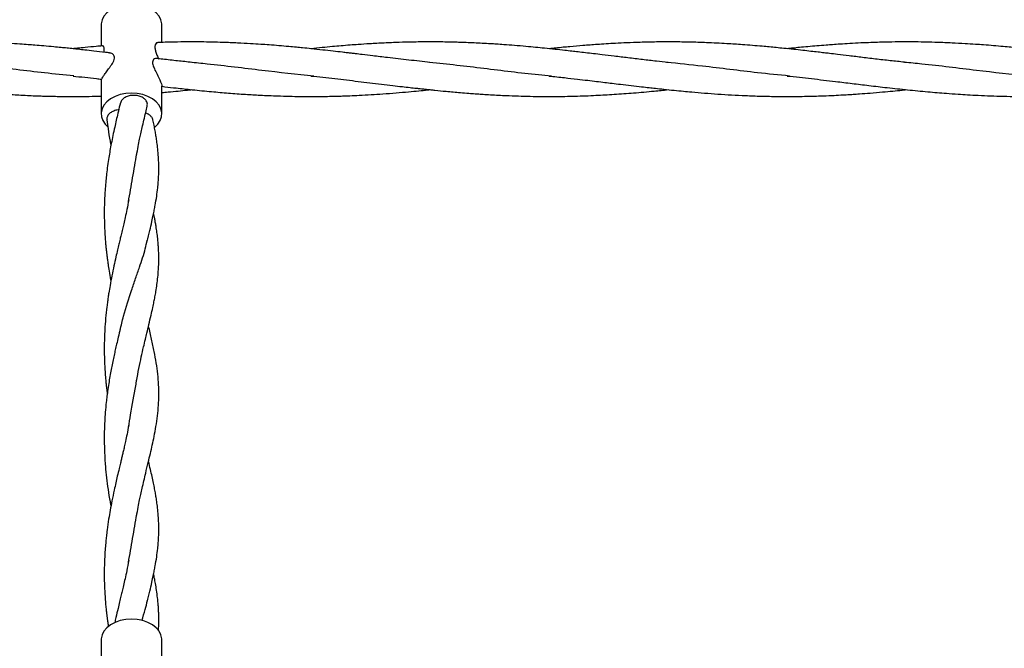
# Model space of a CAD drawing. Units: millimetres. Extents: x 15 to 415, y 5 to 292.
# Drawn here: x 155 to 158, y 147 to 149 of the extents above; entities that cross this region are included whole.
import ezdxf

# ---------------------------------------------------------------- set-up
doc = ezdxf.new("R2010")
doc.units = ezdxf.units.MM

msp = doc.modelspace()

# ---------------------------------------------------------------- linework, layer by layer
at = {"color": 7, "linetype": 'Continuous', "lineweight": 25}
for p, q in [((154.9215, 148.8691), (154.9215, 148.7908)), ((155.1438, 148.8041), (155.1438, 148.8691)), ((154.9215, 148.6667), (154.9215, 148.5427)), ((154.9216, 148.6667), (154.9216, 148.6709)), ((155.1438, 148.5427), (155.1438, 148.6443)), ((154.9215, 146.6149), (154.9215, 146.5366)), ((155.1438, 146.5499), (155.1438, 146.6149))]:
    msp.add_line(p, q, dxfattribs=at)
at = {"color": 7, "linetype": 'Continuous', "lineweight": 25, "flags": 128}
for points in [[(155.0327, 148.9445), (155.0116, 148.9431), (154.9914, 148.9391), (154.9726, 148.9325), (154.956, 148.9237), (154.9421, 148.9128), (154.9316, 148.9004), (154.9247, 148.8869), (154.9217, 148.8727), (154.9215, 148.8691)], [(155.1438, 148.8691), (155.1436, 148.8727), (155.1406, 148.8869), (155.1337, 148.9004), (155.1232, 148.9128), (155.1093, 148.9237), (155.0927, 148.9325), (155.074, 148.9391), (155.0537, 148.9431), (155.0327, 148.9445)], [(155.0327, 148.6181), (155.0116, 148.6167), (154.9914, 148.6127), (154.9726, 148.6061), (154.956, 148.5973), (154.9421, 148.5864), (154.9316, 148.574), (154.9247, 148.5605), (154.9217, 148.5463), (154.9227, 148.5319), (154.9277, 148.518), (154.9364, 148.505), (154.9451, 148.4962)], [(155.1175, 148.494), (155.1289, 148.505), (155.1377, 148.518), (155.1426, 148.5319), (155.1436, 148.5463), (155.1406, 148.5605), (155.1337, 148.574), (155.1232, 148.5864), (155.1093, 148.5973), (155.0927, 148.6061), (155.074, 148.6127), (155.0537, 148.6167), (155.0327, 148.6181)], [(155.0327, 146.6903), (155.0116, 146.6889), (154.9914, 146.6849), (154.9726, 146.6783), (154.956, 146.6695), (154.9421, 146.6586), (154.9316, 146.6462), (154.9247, 146.6327), (154.9217, 146.6185), (154.9215, 146.6149)], [(155.1438, 146.6149), (155.1436, 146.6185), (155.1406, 146.6327), (155.1337, 146.6462), (155.1232, 146.6586), (155.1093, 146.6695), (155.0927, 146.6783), (155.074, 146.6849), (155.0537, 146.6889), (155.0327, 146.6903)]]:
    msp.add_lwpolyline(points, dxfattribs=at)
at = {"color": 7, "linetype": 'Continuous', "lineweight": 25}
for points, knots in [([(154.9521, 148.7658), (154.9472, 148.7664), (154.9278, 148.7687), (154.8975, 148.7721), (154.8643, 148.7758), (154.8394, 148.7786), (154.8177, 148.7808), (154.7965, 148.783), (154.7726, 148.7854), (154.7442, 148.7881), (154.7122, 148.7909), (154.681, 148.7935), (154.6519, 148.7957), (154.6204, 148.7979), (154.5779, 148.8005), (154.5296, 148.8028), (154.4782, 148.8046), (154.4292, 148.8056), (154.3809, 148.806), (154.3347, 148.8057), (154.2918, 148.8048), (154.2497, 148.8035), (154.2084, 148.8018), (154.1675, 148.7996), (154.1244, 148.7968), (154.0777, 148.7934), (154.0332, 148.7896), (153.9906, 148.7856), (153.9628, 148.7829), (153.9458, 148.7811), (153.9437, 148.7809)], [0, 0, 0, 0, 0.014518, 0.057547, 0.090328, 0.113252, 0.131733, 0.154729, 0.176418, 0.202781, 0.239223, 0.271519, 0.295595, 0.325731, 0.365343, 0.422063, 0.469327, 0.518092, 0.567871, 0.613411, 0.655632, 0.695505, 0.738703, 0.778332, 0.817333, 0.866974, 0.917149, 0.949559, 0.993724, 1, 1, 1, 1]), ([(154.9263, 148.7912), (154.9185, 148.7905), (154.8974, 148.7888), (154.8667, 148.7859), (154.8381, 148.783), (154.8228, 148.7815), (154.8171, 148.7809)], [0, 0, 0, 0, 0.213524, 0.58002, 0.843841, 1, 1, 1, 1]), ([(154.9324, 148.7681), (154.9326, 148.7722), (154.9332, 148.7803), (154.9311, 148.7877), (154.9284, 148.7915), (154.9268, 148.7908), (154.9263, 148.7906)], [0, 0, 0, 0, 0.294644, 0.572883, 0.866914, 1, 1, 1, 1]), ([(155.1291, 148.8031), (155.1274, 148.803), (155.1234, 148.8027), (155.1189, 148.7957), (155.1181, 148.7845), (155.1208, 148.7714), (155.1258, 148.7572), (155.1298, 148.7474), (155.1319, 148.7423)], [0, 0, 0, 0, 0.141884, 0.333655, 0.504316, 0.657711, 0.822884, 1, 1, 1, 1]), ([(155.971, 148.7484), (155.9531, 148.7506), (155.9222, 148.7543), (155.883, 148.759), (155.8571, 148.7621), (155.8391, 148.7642), (155.8233, 148.766), (155.8008, 148.7687), (155.7706, 148.7722), (155.7324, 148.7764), (155.695, 148.7804), (155.6629, 148.7837), (155.6355, 148.7864), (155.6066, 148.789), (155.5732, 148.792), (155.5391, 148.7947), (155.5043, 148.7972), (155.4657, 148.7996), (155.4194, 148.8021), (155.3722, 148.804), (155.3277, 148.8052), (155.2842, 148.8058), (155.238, 148.806), (155.194, 148.8054), (155.1578, 148.8046), (155.138, 148.8039), (155.1291, 148.8036)], [0, 0, 0, 0, 0.063581, 0.110251, 0.139661, 0.155977, 0.174276, 0.195826, 0.23622, 0.281926, 0.331821, 0.369521, 0.396368, 0.429557, 0.472252, 0.515417, 0.551241, 0.596225, 0.652825, 0.71609, 0.76449, 0.811394, 0.871066, 0.929539, 0.968294, 1, 1, 1, 1]), ([(157.0005, 148.7309), (156.9861, 148.7323), (156.9551, 148.7354), (156.9055, 148.7409), (156.8541, 148.7473), (156.8046, 148.7532), (156.7624, 148.7583), (156.7271, 148.7625), (156.6978, 148.7659), (156.6714, 148.769), (156.6464, 148.7719), (156.6181, 148.7751), (156.5848, 148.7787), (156.5491, 148.7824), (156.5136, 148.7859), (156.4767, 148.7894), (156.4376, 148.7927), (156.4014, 148.7955), (156.3721, 148.7975), (156.3459, 148.7992), (156.3187, 148.8007), (156.289, 148.8022), (156.2614, 148.8033), (156.238, 148.8041), (156.2176, 148.8047), (156.1941, 148.8053), (156.1614, 148.8058), (156.1161, 148.806), (156.0654, 148.8055), (156.0116, 148.8041), (155.9595, 148.802), (155.9095, 148.7993), (155.8677, 148.7966), (155.8328, 148.794), (155.8013, 148.7914), (155.7673, 148.7884), (155.7305, 148.785), (155.7042, 148.7823), (155.6904, 148.7809)], [0, 0, 0, 0, 0.033307, 0.072004, 0.113197, 0.151224, 0.185288, 0.209708, 0.232082, 0.252245, 0.270117, 0.289484, 0.316967, 0.346338, 0.371251, 0.398265, 0.430787, 0.460546, 0.481228, 0.497767, 0.520511, 0.543506, 0.565731, 0.583633, 0.597076, 0.61246, 0.637322, 0.672028, 0.716438, 0.753298, 0.795186, 0.835768, 0.867638, 0.890624, 0.915827, 0.939896, 0.968429, 1, 1, 1, 1]), ([(157.8737, 148.7309), (157.8563, 148.7326), (157.821, 148.7362), (157.7671, 148.7423), (157.7146, 148.7488), (157.666, 148.7546), (157.6257, 148.7594), (157.5952, 148.7631), (157.5714, 148.7659), (157.5488, 148.7685), (157.5228, 148.7715), (157.493, 148.7749), (157.4598, 148.7785), (157.4272, 148.7819), (157.3888, 148.7857), (157.3384, 148.7905), (157.2779, 148.7954), (157.21, 148.7999), (157.1448, 148.8031), (157.0804, 148.8051), (157.0191, 148.806), (156.9591, 148.8058), (156.9011, 148.8046), (156.8511, 148.8028), (156.8095, 148.8008), (156.7733, 148.7987), (156.7336, 148.796), (156.6894, 148.7927), (156.648, 148.7891), (156.6147, 148.786), (156.5892, 148.7835), (156.5717, 148.7817), (156.5636, 148.7809)], [0, 0, 0, 0, 0.040059, 0.081731, 0.123019, 0.160491, 0.192808, 0.21548, 0.230184, 0.247391, 0.267106, 0.289778, 0.315507, 0.343248, 0.364238, 0.40342, 0.458798, 0.502505, 0.559102, 0.607767, 0.649994, 0.699531, 0.745334, 0.78274, 0.813937, 0.840454, 0.865528, 0.905023, 0.941625, 0.960091, 0.981446, 1, 1, 1, 1]), ([(158.5567, 148.7525), (158.5502, 148.7533), (158.5307, 148.7556), (158.503, 148.759), (158.4771, 148.7621), (158.4591, 148.7642), (158.4433, 148.766), (158.4208, 148.7687), (158.3906, 148.7722), (158.3524, 148.7764), (158.315, 148.7804), (158.2829, 148.7837), (158.2555, 148.7864), (158.2266, 148.789), (158.1932, 148.792), (158.1591, 148.7947), (158.1243, 148.7972), (158.0857, 148.7996), (158.0394, 148.8021), (157.9922, 148.804), (157.9477, 148.8052), (157.9042, 148.8058), (157.858, 148.806), (157.814, 148.8054), (157.776, 148.8046), (157.7423, 148.8035), (157.7058, 148.8019), (157.6679, 148.8), (157.6333, 148.7978), (157.6045, 148.7958), (157.5765, 148.7937), (157.546, 148.7913), (157.5136, 148.7884), (157.4839, 148.7856), (157.4589, 148.7831), (157.4437, 148.7816), (157.437, 148.7809)], [0, 0, 0, 0, 0.017159, 0.052252, 0.074367, 0.086636, 0.100396, 0.1166, 0.146974, 0.181343, 0.218862, 0.247211, 0.267399, 0.292355, 0.324459, 0.356917, 0.383855, 0.417681, 0.460241, 0.507814, 0.544209, 0.579478, 0.624348, 0.668317, 0.697459, 0.726184, 0.758629, 0.795159, 0.827529, 0.85138, 0.872485, 0.902546, 0.933007, 0.959402, 0.981994, 1, 1, 1, 1]), ([(154.9222, 148.6698), (154.9222, 148.6697), (154.9225, 148.6688), (154.9248, 148.6727), (154.9301, 148.6808), (154.9382, 148.6927), (154.9469, 148.7045), (154.9564, 148.7175), (154.9642, 148.7292), (154.9694, 148.7413), (154.9702, 148.7501), (154.9672, 148.758), (154.9608, 148.7641), (154.9548, 148.7647), (154.952, 148.7649)], [0, 0, 0, 0, 0.0253812, 0.1244661, 0.2222352, 0.322117, 0.431406, 0.4922875, 0.6087959, 0.6769238, 0.7454732, 0.8072257, 0.9080968, 1, 1, 1, 1]), ([(154.8216, 148.6812), (154.7857, 148.6847), (154.6805, 148.6952), (154.5308, 148.7149), (154.4169, 148.7265), (154.3724, 148.731)], [0, 0, 0, 0, 0.239837, 0.702643, 1, 1, 1, 1]), ([(155.1225, 148.7447), (155.1218, 148.7449), (155.1186, 148.7459), (155.1136, 148.7426), (155.1097, 148.7363), (155.1094, 148.7278), (155.1124, 148.7165), (155.1193, 148.7011), (155.1293, 148.682), (155.1378, 148.6639), (155.1424, 148.6513), (155.1439, 148.645), (155.1437, 148.6444), (155.1436, 148.6443)], [0, 0, 0, 0, 0.029252, 0.13423, 0.209577, 0.285406, 0.352897, 0.463133, 0.612174, 0.76152, 0.865066, 0.968923, 1, 1, 1, 1]), ([(155.2537, 148.7309), (155.2363, 148.7326), (155.201, 148.7363), (155.157, 148.7412), (155.1307, 148.7444), (155.1226, 148.7454)], [0, 0, 0, 0, 0.399266, 0.814614, 1, 1, 1, 1]), ([(155.7012, 148.6799), (155.6378, 148.6868), (155.5075, 148.7009), (155.3559, 148.7206), (155.2677, 148.729), (155.2465, 148.7311)], [0, 0, 0, 0, 0.418203, 0.859949, 1, 1, 1, 1]), ([(156.1271, 148.7309), (156.1011, 148.7337), (156.049, 148.7392), (155.997, 148.7453), (155.971, 148.7484)], [0, 0, 0, 0, 0.499512, 1, 1, 1, 1]), ([(156.5725, 148.6806), (156.5566, 148.682), (156.4739, 148.6895), (156.3249, 148.709), (156.1918, 148.7237), (156.1256, 148.731)], [0, 0, 0, 0, 0.106664, 0.555401, 1, 1, 1, 1]), ([(157.4452, 148.6807), (157.4061, 148.6847), (157.2997, 148.6953), (157.1495, 148.715), (157.0384, 148.7264), (156.9946, 148.7309)], [0, 0, 0, 0, 0.260315, 0.708341, 1, 1, 1, 1]), ([(158.3212, 148.6799), (158.2578, 148.6868), (158.1275, 148.7009), (157.9761, 148.7207), (157.8881, 148.7289), (157.867, 148.7309)], [0, 0, 0, 0, 0.418654, 0.860875, 1, 1, 1, 1]), ([(153.9437, 148.6809), (153.9598, 148.6793), (153.9936, 148.6759), (154.0463, 148.6699), (154.0985, 148.6635), (154.1476, 148.6576), (154.1928, 148.6522), (154.23, 148.6478), (154.2596, 148.6443), (154.2807, 148.6418), (154.2998, 148.6397), (154.3204, 148.6373), (154.3457, 148.6346), (154.3738, 148.6316), (154.3996, 148.6289), (154.4222, 148.6267), (154.4459, 148.6244), (154.4753, 148.6217), (154.5082, 148.6189), (154.54, 148.6165), (154.5674, 148.6146), (154.5931, 148.6129), (154.6207, 148.6113), (154.6496, 148.6098), (154.6772, 148.6086), (154.7003, 148.6078), (154.719, 148.6072), (154.7363, 148.6068), (154.7552, 148.6064), (154.7795, 148.606), (154.8098, 148.6058), (154.8468, 148.6059), (154.8848, 148.6064), (154.9104, 148.6072), (154.9215, 148.6075)], [0, 0, 0, 0, 0.0501, 0.10474, 0.161004, 0.210633, 0.25524, 0.299542, 0.324546, 0.346078, 0.364223, 0.383052, 0.409411, 0.441849, 0.468981, 0.488685, 0.510957, 0.541689, 0.578839, 0.611943, 0.639243, 0.662841, 0.69072, 0.723612, 0.751632, 0.775319, 0.794324, 0.808872, 0.828368, 0.852335, 0.883409, 0.921386, 0.965944, 1, 1, 1, 1]), ([(154.8181, 148.6808), (154.8468, 148.6777), (154.8815, 148.674), (154.9162, 148.67), (154.9221, 148.6693)], [0, 0, 0, 0, 0.827677, 1, 1, 1, 1]), ([(155.6904, 148.6809), (155.7197, 148.6778), (155.7773, 148.6718), (155.8636, 148.6613), (155.9343, 148.6528), (155.9883, 148.6464), (156.0234, 148.6423), (156.0523, 148.639), (156.0741, 148.6365), (156.0905, 148.6348), (156.1035, 148.6334), (156.1164, 148.632), (156.1304, 148.6305), (156.1538, 148.6281), (156.1899, 148.6246), (156.2315, 148.6209), (156.2668, 148.618), (156.2909, 148.6162), (156.3124, 148.6147), (156.336, 148.6131), (156.3635, 148.6115), (156.399, 148.6097), (156.4388, 148.608), (156.4839, 148.6067), (156.53, 148.6059), (156.5764, 148.6058), (156.6197, 148.6063), (156.6719, 148.6074), (156.732, 148.6097), (156.8038, 148.6138), (156.875, 148.619), (156.941, 148.6248), (156.9832, 148.6292), (157.0002, 148.6309)], [0, 0, 0, 0, 0.06715, 0.132449, 0.197337, 0.229161, 0.256275, 0.277689, 0.295408, 0.3062, 0.315224, 0.325088, 0.335778, 0.347275, 0.378691, 0.418453, 0.442411, 0.459558, 0.473692, 0.491666, 0.513596, 0.536648, 0.572919, 0.604795, 0.63985, 0.678445, 0.711316, 0.738986, 0.79818, 0.848725, 0.903397, 0.96118, 1, 1, 1, 1]), ([(156.5637, 148.6809), (156.5826, 148.6789), (156.6171, 148.6753), (156.6644, 148.67), (156.7036, 148.6653), (156.7371, 148.6613), (156.7668, 148.6577), (156.796, 148.6542), (156.8283, 148.6503), (156.8645, 148.6461), (156.8995, 148.642), (156.9291, 148.6386), (156.9563, 148.6356), (156.9869, 148.6323), (157.0213, 148.6287), (157.0553, 148.6254), (157.0923, 148.622), (157.1343, 148.6184), (157.1829, 148.6148), (157.2332, 148.6116), (157.2859, 148.609), (157.3427, 148.607), (157.4033, 148.6059), (157.4565, 148.6058), (157.4983, 148.6064), (157.5294, 148.6071), (157.5626, 148.6081), (157.5977, 148.6095), (157.6309, 148.6112), (157.6571, 148.6127), (157.6799, 148.6141), (157.7073, 148.616), (157.7432, 148.6187), (157.784, 148.6222), (157.823, 148.6258), (157.852, 148.6286), (157.8686, 148.6304), (157.8737, 148.6309)], [0, 0, 0, 0, 0.043523, 0.079356, 0.108237, 0.133322, 0.15599, 0.176457, 0.200063, 0.230024, 0.259284, 0.280187, 0.297848, 0.32159, 0.350218, 0.376653, 0.399306, 0.43506, 0.472711, 0.510655, 0.550083, 0.593134, 0.640558, 0.68888, 0.715428, 0.736259, 0.760218, 0.791409, 0.816446, 0.836407, 0.85123, 0.868728, 0.899062, 0.933562, 0.962115, 0.988297, 1, 1, 1, 1]), ([(157.4371, 148.6809), (157.4668, 148.6778), (157.5257, 148.6717), (157.6052, 148.6619), (157.6751, 148.6535), (157.7382, 148.646), (157.8061, 148.6381), (157.8781, 148.6303), (157.9504, 148.6232), (158.0119, 148.618), (158.0605, 148.6145), (158.0995, 148.6121), (158.1393, 148.61), (158.1833, 148.6081), (158.2305, 148.6067), (158.2782, 148.6059), (158.32, 148.6058), (158.3535, 148.6061), (158.3793, 148.6065), (158.4056, 148.6071), (158.4337, 148.608), (158.4674, 148.6093), (158.5003, 148.6109), (158.5231, 148.6123), (158.5327, 148.6129)], [0, 0, 0, 0, 0.081468, 0.162187, 0.217171, 0.272939, 0.334816, 0.403106, 0.470117, 0.532617, 0.571584, 0.603018, 0.63946, 0.680249, 0.723126, 0.768734, 0.810909, 0.838095, 0.860721, 0.881608, 0.909859, 0.937748, 0.973757, 1, 1, 1, 1]), ([(155.1435, 148.6431), (155.1474, 148.6426), (155.1652, 148.6405), (155.2026, 148.6364), (155.2595, 148.6302), (155.3233, 148.6239), (155.3884, 148.6183), (155.4477, 148.614), (155.508, 148.6104), (155.5613, 148.6082), (155.6111, 148.6067), (155.653, 148.606), (155.6929, 148.6058), (155.7279, 148.606), (155.7578, 148.6065), (155.7834, 148.6071), (155.8083, 148.6078), (155.8358, 148.6089), (155.8707, 148.6104), (155.9107, 148.6126), (155.9559, 148.6156), (156.0018, 148.6191), (156.0459, 148.6229), (156.0847, 148.6266), (156.1108, 148.6292), (156.1244, 148.6306), (156.1271, 148.6309)], [0, 0, 0, 0, 0.01214, 0.05419, 0.113999, 0.185708, 0.248779, 0.3124, 0.366715, 0.432607, 0.474358, 0.518465, 0.560767, 0.596378, 0.625575, 0.65195, 0.674523, 0.701655, 0.735666, 0.780766, 0.823671, 0.87368, 0.92051, 0.958419, 0.991973, 1, 1, 1, 1]), ([(155.0895, 148.5705), (155.0902, 148.5731), (155.0917, 148.5794), (155.0877, 148.5896), (155.0786, 148.5994), (155.0651, 148.6066), (155.049, 148.6103), (155.0319, 148.6102), (155.0157, 148.6063), (155.0026, 148.5989), (154.9942, 148.5902), (154.9927, 148.584), (154.9921, 148.5815)], [0, 0, 0, 0, 0.073254, 0.18038, 0.287505, 0.39463, 0.501756, 0.608881, 0.716007, 0.823132, 0.930257, 1, 1, 1, 1]), ([(155.1438, 148.6205), (155.1514, 148.6211), (155.1715, 148.6228), (155.203, 148.6258), (155.232, 148.6286), (155.2485, 148.6304), (155.2536, 148.6309)], [0, 0, 0, 0, 0.207865, 0.548595, 0.861034, 1, 1, 1, 1]), ([(154.9915, 148.5817), (154.9909, 148.579), (154.988, 148.5668), (154.9829, 148.5458), (154.9766, 148.5191), (154.9705, 148.4918), (154.9643, 148.4636), (154.9586, 148.4349), (154.9537, 148.408), (154.9491, 148.3808), (154.9448, 148.3522), (154.9413, 148.3242), (154.9383, 148.2963), (154.936, 148.269), (154.9342, 148.2413), (154.9331, 148.2133), (154.9325, 148.184), (154.9328, 148.1557), (154.9335, 148.1316), (154.9345, 148.1095), (154.9359, 148.0876), (154.9376, 148.0666), (154.9393, 148.0497), (154.9408, 148.0354), (154.9424, 148.0221), (154.9443, 148.0073), (154.9469, 147.9886), (154.9509, 147.9636), (154.9543, 147.943), (154.9567, 147.9311), (154.957, 147.9295)], [0, 0, 0, 0, 0.014496, 0.064849, 0.108115, 0.150203, 0.200356, 0.245698, 0.286702, 0.32651, 0.371607, 0.417392, 0.452509, 0.496211, 0.538302, 0.574406, 0.619588, 0.666145, 0.697658, 0.725399, 0.762652, 0.794201, 0.818393, 0.838183, 0.858313, 0.878266, 0.904984, 0.943084, 0.992766, 1, 1, 1, 1]), ([(155.0512, 148.3895), (155.0532, 148.4006), (155.0567, 148.4208), (155.062, 148.4475), (155.0669, 148.4704), (155.072, 148.4937), (155.078, 148.5197), (155.0843, 148.5459), (155.0883, 148.5627), (155.0901, 148.5704)], [0, 0, 0, 0, 0.1747168, 0.3168939, 0.4275309, 0.5528487, 0.7067701, 0.8644478, 1, 1, 1, 1]), ([(154.9855, 148.5564), (154.9848, 148.5564), (154.9785, 148.5564), (154.9671, 148.5529), (154.9537, 148.5459), (154.945, 148.536), (154.9412, 148.5268), (154.9425, 148.5215), (154.9429, 148.52)], [0, 0, 0, 0, 0.027204, 0.247921, 0.468638, 0.689356, 0.910073, 1, 1, 1, 1]), ([(155.1112, 148.5198), (155.1111, 148.5202), (155.1109, 148.5216), (155.1099, 148.5243), (155.1082, 148.5279), (155.1054, 148.5318), (155.1023, 148.535), (155.0988, 148.5379), (155.0953, 148.5403), (155.0909, 148.5427), (155.0874, 148.5443), (155.0848, 148.5451), (155.0841, 148.5453)], [0, 0, 0, 0, 0.03924, 0.125096, 0.253798, 0.388764, 0.517466, 0.603323, 0.738289, 0.824145, 0.952847, 1, 1, 1, 1]), ([(154.9423, 148.5199), (154.9437, 148.5091), (154.947, 148.4828), (154.952, 148.4514), (154.9559, 148.4311), (154.957, 148.4256)], [0, 0, 0, 0, 0.336345, 0.819007, 1, 1, 1, 1]), ([(155.0901, 148.0746), (155.0934, 148.0881), (155.0993, 148.1126), (155.1067, 148.1448), (155.1122, 148.1698), (155.1162, 148.1894), (155.1205, 148.2123), (155.125, 148.2395), (155.1286, 148.268), (155.1308, 148.2925), (155.1321, 148.3136), (155.1327, 148.3336), (155.1327, 148.3545), (155.1318, 148.3788), (155.1299, 148.405), (155.127, 148.4306), (155.1239, 148.4522), (155.1208, 148.4713), (155.1172, 148.4905), (155.114, 148.5067), (155.1118, 148.5168), (155.1112, 148.5198)], [0, 0, 0, 0, 0.0839934, 0.1532338, 0.2061817, 0.2472363, 0.2868366, 0.3613354, 0.4316306, 0.481272, 0.5303845, 0.5771938, 0.6199094, 0.6733963, 0.744841, 0.804779, 0.8520404, 0.8911843, 0.9335496, 0.9803774, 1, 1, 1, 1]), ([(155.0213, 148.2195), (155.0265, 148.2494), (155.0372, 148.3112), (155.047, 148.3671), (155.052, 148.3959)], [0, 0, 0, 0, 0.483684, 1, 1, 1, 1]), ([(155.0222, 148.2267), (155.0201, 148.2151), (155.0163, 148.194), (155.01, 148.1648), (155.0045, 148.1406), (154.9995, 148.119), (154.9949, 148.1001), (154.9905, 148.0818), (154.9861, 148.0636), (154.9811, 148.0422), (154.9749, 148.016), (154.9679, 147.9844), (154.9605, 147.9493), (154.9543, 147.9161), (154.9499, 147.8896), (154.9469, 147.8701), (154.9444, 147.853), (154.9412, 147.8276), (154.9375, 147.7929), (154.9347, 147.7558), (154.9333, 147.7234), (154.9326, 147.6947), (154.9326, 147.6667), (154.9333, 147.6409), (154.9343, 147.6164), (154.9359, 147.5914), (154.9379, 147.5682), (154.9397, 147.5496), (154.9416, 147.5333), (154.9429, 147.5227), (154.9437, 147.5164)], [0, 0, 0, 0, 0.0602404, 0.1099394, 0.1501044, 0.1811197, 0.2140791, 0.2390322, 0.2667077, 0.2975589, 0.3358403, 0.3832838, 0.4345362, 0.4845792, 0.5204371, 0.5422116, 0.562973, 0.5886006, 0.6430257, 0.6977169, 0.7312548, 0.7681475, 0.8077738, 0.8395428, 0.8678108, 0.9024196, 0.9359481, 0.9580161, 0.974955, 1, 1, 1, 1]), ([(155.0513, 147.5635), (155.054, 147.5789), (155.0594, 147.6096), (155.0682, 147.6508), (155.0761, 147.685), (155.0828, 147.7141), (155.0896, 147.7419), (155.0966, 147.7711), (155.104, 147.8024), (155.1102, 147.8302), (155.1148, 147.8525), (155.1187, 147.8721), (155.1224, 147.8931), (155.1261, 147.9175), (155.1293, 147.9441), (155.1314, 147.9698), (155.1325, 147.9925), (155.1327, 148.0115), (155.1325, 148.0265), (155.1321, 148.04), (155.1314, 148.0529), (155.1303, 148.0683), (155.1286, 148.0867), (155.126, 148.1077), (155.123, 148.1275), (155.1201, 148.1443), (155.1178, 148.1571), (155.1157, 148.1679), (155.1143, 148.1746), (155.1137, 148.1775)], [0, 0, 0, 0, 0.062183, 0.123903, 0.180742, 0.224998, 0.258618, 0.307362, 0.36227, 0.409214, 0.444058, 0.473314, 0.507914, 0.549753, 0.598018, 0.647195, 0.686918, 0.717353, 0.745806, 0.764355, 0.786747, 0.813001, 0.844674, 0.881978, 0.920801, 0.946225, 0.966805, 0.985223, 1, 1, 1, 1]), ([(154.9911, 147.749), (154.995, 147.7663), (155.0066, 147.8182), (155.0277, 147.8806), (155.0477, 147.9393), (155.0655, 147.9908), (155.0814, 148.0377), (155.0881, 148.0688), (155.0903, 148.0792)], [0, 0, 0, 0, 0.132739, 0.397059, 0.528874, 0.66005, 0.88642, 1, 1, 1, 1]), ([(154.9914, 147.7547), (154.9889, 147.7445), (154.9845, 147.7263), (154.9786, 147.7007), (154.9732, 147.6777), (154.9684, 147.6564), (154.9637, 147.6342), (154.9591, 147.6108), (154.9545, 147.586), (154.9499, 147.5598), (154.9459, 147.5335), (154.9426, 147.5084), (154.9393, 147.4804), (154.9365, 147.4497), (154.9343, 147.4169), (154.9328, 147.3815), (154.9325, 147.3454), (154.9333, 147.3086), (154.9348, 147.2776), (154.9371, 147.245), (154.9408, 147.2076), (154.9465, 147.1643), (154.952, 147.1295), (154.9559, 147.1092), (154.957, 147.1036)], [0, 0, 0, 0, 0.056799, 0.101254, 0.13422, 0.166662, 0.201707, 0.239243, 0.276984, 0.317562, 0.361317, 0.39925, 0.432527, 0.486924, 0.536081, 0.576888, 0.643394, 0.697608, 0.738918, 0.777486, 0.839747, 0.903756, 0.973635, 1, 1, 1, 1]), ([(155.0512, 147.0676), (155.0532, 147.0787), (155.0567, 147.0989), (155.062, 147.1256), (155.0669, 147.1485), (155.072, 147.1718), (155.078, 147.1978), (155.0856, 147.2293), (155.0935, 147.2627), (155.1017, 147.2968), (155.109, 147.3287), (155.116, 147.3619), (155.1225, 147.3975), (155.1281, 147.4356), (155.1316, 147.4736), (155.133, 147.5116), (155.1322, 147.5491), (155.1291, 147.5889), (155.1236, 147.6293), (155.116, 147.6716), (155.1081, 147.7085), (155.1009, 147.7398), (155.097, 147.7561), (155.095, 147.7644)], [0, 0, 0, 0, 0.041187, 0.0747032, 0.1007843, 0.1303261, 0.1666109, 0.2037811, 0.2573098, 0.3041363, 0.3473626, 0.3946466, 0.448612, 0.5066648, 0.5669458, 0.6219488, 0.6831164, 0.7423954, 0.8034534, 0.8660028, 0.9318427, 0.9649274, 1, 1, 1, 1]), ([(155.0216, 147.3937), (155.024, 147.409), (155.0323, 147.4621), (155.0445, 147.5198), (155.0505, 147.5605), (155.0516, 147.5679)], [0, 0, 0, 0, 0.2470874, 0.8626571, 1, 1, 1, 1]), ([(155.0222, 147.4005), (155.0202, 147.3895), (155.0167, 147.3699), (155.0111, 147.3438), (155.0065, 147.3228), (155.0025, 147.3056), (154.9989, 147.2907), (154.9956, 147.2766), (154.9917, 147.2606), (154.9867, 147.2396), (154.9809, 147.2157), (154.9749, 147.1895), (154.9682, 147.1597), (154.9612, 147.1263), (154.9544, 147.0905), (154.9484, 147.055), (154.9438, 147.0228), (154.9405, 146.9954), (154.9382, 146.973), (154.9362, 146.9494), (154.9345, 146.9244), (154.9333, 146.8986), (154.9326, 146.8715), (154.9326, 146.8438), (154.9331, 146.82), (154.934, 146.7977), (154.9353, 146.7745), (154.9371, 146.7503), (154.939, 146.7299), (154.9408, 146.714), (154.9424, 146.7003), (154.9443, 146.6859), (154.946, 146.673), (154.9473, 146.6645), (154.9478, 146.6616)], [0, 0, 0, 0, 0.054365, 0.097234, 0.129326, 0.156466, 0.178907, 0.199141, 0.221884, 0.251192, 0.292019, 0.325631, 0.363065, 0.416576, 0.461963, 0.505382, 0.55577, 0.585634, 0.609591, 0.640086, 0.67435, 0.702648, 0.735936, 0.774814, 0.804259, 0.824285, 0.857468, 0.890234, 0.914922, 0.934181, 0.950514, 0.96721, 0.988832, 1, 1, 1, 1]), ([(155.0901, 146.7527), (155.0934, 146.7662), (155.0993, 146.7907), (155.1067, 146.8229), (155.1122, 146.8479), (155.1162, 146.8675), (155.1205, 146.8904), (155.125, 146.9176), (155.1286, 146.9461), (155.1308, 146.9706), (155.1321, 146.9917), (155.1327, 147.0117), (155.1327, 147.0326), (155.1318, 147.0569), (155.1299, 147.083), (155.127, 147.1087), (155.1239, 147.1302), (155.1208, 147.1494), (155.1173, 147.1685), (155.113, 147.1897), (155.108, 147.2133), (155.1019, 147.2395), (155.0975, 147.2582), (155.0951, 147.2683), (155.095, 147.2688)], [0, 0, 0, 0, 0.072899, 0.132994, 0.178948, 0.21458, 0.24895, 0.313609, 0.374619, 0.417704, 0.460329, 0.500956, 0.538029, 0.584451, 0.646459, 0.698481, 0.739499, 0.773473, 0.810243, 0.850885, 0.896133, 0.945101, 0.997633, 1, 1, 1, 1]), ([(155.0213, 146.8976), (155.0265, 146.9275), (155.0372, 146.9893), (155.047, 147.0452), (155.052, 147.074)], [0, 0, 0, 0, 0.4837234, 1, 1, 1, 1]), ([(155.0222, 146.9048), (155.02, 146.8926), (155.016, 146.8704), (155.0093, 146.84), (155.0037, 146.8149), (154.9986, 146.7936), (154.9938, 146.7737), (154.9887, 146.7525), (154.9826, 146.7265), (154.9764, 146.7009), (154.9725, 146.6829), (154.971, 146.6761)], [0, 0, 0, 0, 0.174237, 0.31611, 0.42863, 0.516978, 0.595188, 0.685503, 0.787797, 0.920274, 1, 1, 1, 1]), ([(155.1311, 146.6481), (155.1314, 146.6515), (155.1323, 146.6637), (155.1326, 146.6823), (155.1326, 146.7017), (155.1322, 146.7171), (155.1314, 146.7327), (155.13, 146.7501), (155.1278, 146.7713), (155.1247, 146.7954), (155.1208, 146.819), (155.1171, 146.8386), (155.1149, 146.8501), (155.1137, 146.8555), (155.1137, 146.8557)], [0, 0, 0, 0, 0.048651, 0.171689, 0.262505, 0.338189, 0.415155, 0.49505, 0.590544, 0.721978, 0.839585, 0.925415, 0.997294, 1, 1, 1, 1]), ([(155.0703, 146.6851), (155.0749, 146.6989), (155.0834, 146.7242), (155.0882, 146.747), (155.0903, 146.7573)], [0, 0, 0, 0, 0.5469753, 1, 1, 1, 1])]:
    msp.add_open_spline(points, degree=3, knots=knots, dxfattribs=at)

doc.saveas('drawing.dxf')
